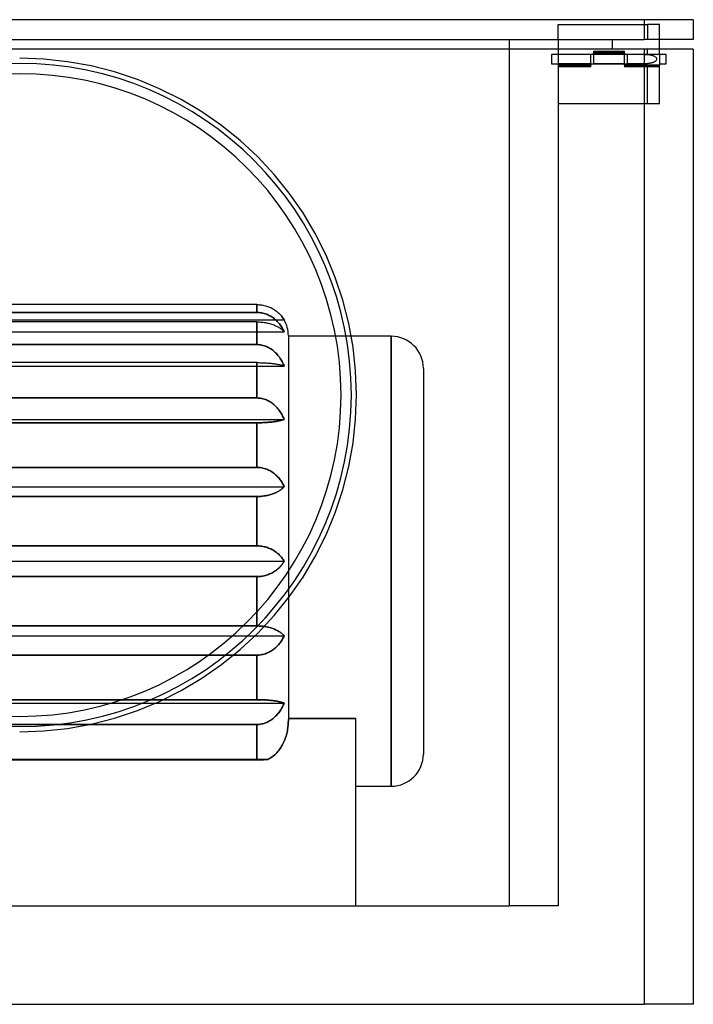
# Model space of a CAD drawing. Extents: x -262 to 262, y -192 to 192.
# Drawn here: x 1 to 262, y -192 to 192 of the extents above; entities that cross this region are included whole.
import ezdxf

# ---------------------------------------------------------------- set-up
doc = ezdxf.new("R2010")
doc.units = 0
doc.layers.add('HIDDEN', color=7, linetype='CONTINUOUS')
doc.layers.add('THICK', color=7, linetype='CONTINUOUS')

msp = doc.modelspace()

# ---------------------------------------------------------------- linework, layer by layer
at = {"layer": 'HIDDEN'}
for p, q in [((262.5, 191.5), (262.5, 191.5)), ((210, 189.59), (243.35, 189.59)), ((210, 183.84), (210, 189.59)), ((210, 189.59), (210, 189.59)), ((243.35, 191.5), (243.35, 189.59)), ((243.35, 189.59), (244.66, 189.59)), ((244.66, 189.59), (244.66, 183.84)), ((249.38, 189.59), (244.66, 189.59)), ((249.38, 183.84), (249.38, 189.59)), ((249.38, 189.59), (249.38, 189.59)), ((-190.85, 183.84), (190.85, 183.84)), ((190.85, 183.84), (210, 183.84)), ((190.85, 183.84), (190.85, -153.2)), ((190.85, 183.84), (190.85, -153.2)), ((209.94, 183.84), (209.94, 180.01)), ((210, 183.84), (210, 183.84)), ((210, 183.84), (210, 183.84)), ((210, 183.84), (210, -153.2)), ((231, 183.84), (231, 183.84)), ((262.5, 183.84), (262.5, 183.84)), ((210, 178.02), (207.38, 178.02)), ((207.38, 178.02), (207.38, 174.34)), ((210, 180.01), (210, 180.01)), ((210, 178.09), (210, 178.09)), ((210, 178.09), (210, 178.09)), ((210, 178.09), (223.65, 178.09)), ((222.6, 177.9), (210, 177.9)), ((222.6, 178.09), (222.6, 178.09)), ((222.6, 178.09), (222.6, 177.9)), ((223.65, 178.02), (222.6, 178.02)), ((222.6, 174.46), (222.6, 177.9)), ((223.65, 179.24), (235.72, 179.24)), ((223.65, 179.24), (223.65, 178.54)), ((235.72, 178.78), (223.65, 178.78)), ((223.65, 178.09), (223.65, 178.54)), ((223.65, 178.54), (235.72, 178.54)), ((235.72, 178.5), (223.65, 178.5)), ((223.65, 177.9), (223.65, 178.09)), ((223.65, 178.09), (223.65, 178.09)), ((223.65, 178.09), (223.65, 178.09)), ((223.65, 178.09), (223.65, 178.09)), ((235.72, 177.9), (223.65, 177.9)), ((223.65, 177.9), (223.65, 174.46)), ((231, 180.01), (231, 180.01)), ((235.72, 178.09), (243.35, 178.09)), ((235.72, 178.54), (235.72, 179.24)), ((235.72, 178.54), (235.72, 178.09)), ((235.72, 178.09), (235.72, 177.9)), ((235.72, 178.09), (235.72, 178.09)), ((235.72, 178.09), (235.72, 178.09)), ((235.72, 178.09), (235.72, 178.09)), ((236.77, 178.02), (235.72, 178.02)), ((235.72, 174.46), (235.72, 177.9)), ((236.77, 177.9), (236.77, 178.09)), ((236.77, 178.09), (236.77, 178.09)), ((236.77, 177.9), (236.77, 174.46)), ((243.35, 177.9), (236.77, 177.9)), ((243.35, 178.09), (244.66, 178.09)), ((243.35, 178.09), (243.35, 177.9)), ((243.57, 177.9), (243.35, 177.9)), ((243.79, 177.89), (243.57, 177.9)), ((244.02, 177.89), (243.79, 177.89)), ((244.25, 177.88), (244.02, 177.89)), ((244.48, 177.86), (244.25, 177.88)), ((244.71, 177.84), (244.48, 177.86)), ((244.66, 178.09), (244.66, 180.01)), ((244.66, 178.09), (249.38, 178.09)), ((244.94, 177.82), (244.71, 177.84)), ((245.17, 177.8), (244.94, 177.82)), ((245.4, 177.77), (245.17, 177.8)), ((245.63, 177.73), (245.4, 177.77)), ((245.85, 177.69), (245.63, 177.73)), ((246.07, 177.65), (245.85, 177.69)), ((246.29, 177.6), (246.07, 177.65)), ((246.51, 177.55), (246.29, 177.6)), ((246.72, 177.49), (246.51, 177.55)), ((246.93, 177.42), (246.72, 177.49)), ((247.13, 177.34), (246.93, 177.42)), ((247.32, 177.26), (247.13, 177.34)), ((247.51, 177.16), (247.32, 177.26)), ((247.69, 177.05), (247.51, 177.16)), ((247.86, 176.93), (247.69, 177.05)), ((248.02, 176.78), (247.86, 176.93)), ((248.16, 176.6), (248.02, 176.78)), ((248.26, 176.4), (248.16, 176.6)), ((248.29, 176.18), (248.26, 176.4)), ((249.38, 178.09), (249.38, 180.01)), ((249.38, 178.09), (249.38, 178.09)), ((249.38, 178.09), (249.38, 178.09)), ((249.38, 178.09), (249.38, 173.86)), ((252, 178.02), (249.38, 178.02)), ((252, 174.34), (252, 178.02)), ((262.5, 180.01), (262.5, 180.01)), ((207.38, 174.34), (210, 174.34)), ((210, 174.46), (222.6, 174.46)), ((210, 173.86), (222.6, 173.86)), ((222.6, 173.82), (210, 173.82)), ((210, 173.58), (222.6, 173.58)), ((222.6, 173.12), (210, 173.12)), ((222.6, 174.46), (222.6, 174.26)), ((222.6, 174.34), (223.65, 174.34)), ((222.6, 174.26), (222.6, 173.82)), ((222.6, 174.26), (222.6, 174.26)), ((222.6, 174.26), (222.6, 174.26)), ((235.72, 174.26), (222.6, 174.26)), ((222.6, 174.26), (222.6, 174.26)), ((222.6, 173.12), (222.6, 173.82)), ((223.65, 174.46), (235.72, 174.46)), ((223.65, 174.26), (223.65, 174.46)), ((223.65, 174.26), (223.65, 174.26)), ((235.72, 174.46), (235.72, 174.26)), ((235.72, 174.34), (236.77, 174.34)), ((235.72, 174.26), (235.72, 174.26)), ((235.72, 174.26), (235.72, 174.26)), ((235.72, 173.82), (235.72, 174.26)), ((235.72, 173.86), (244.66, 173.86)), ((235.72, 173.82), (235.72, 173.12)), ((243.35, 173.82), (235.72, 173.82)), ((249.38, 173.12), (235.72, 173.12)), ((236.77, 173.58), (249.38, 173.58)), ((236.77, 174.46), (236.77, 173.58)), ((236.77, 174.46), (243.35, 174.46)), ((243.35, 174.46), (243.57, 174.46)), ((243.35, 174.46), (243.35, 173.82)), ((243.56, 173.82), (243.35, 173.82)), ((243.78, 173.82), (243.56, 173.82)), ((243.57, 174.46), (243.79, 174.47)), ((244, 173.83), (243.78, 173.82)), ((243.79, 174.47), (244.02, 174.47)), ((244.22, 173.84), (244, 173.83)), ((244.02, 174.47), (244.25, 174.48)), ((244.44, 173.85), (244.22, 173.84)), ((244.25, 174.48), (244.48, 174.5)), ((244.66, 173.86), (244.44, 173.85)), ((244.48, 174.5), (244.71, 174.52)), ((249.38, 173.86), (244.66, 173.86)), ((244.66, 158.94), (244.66, 173.86)), ((244.71, 174.52), (244.94, 174.54)), ((244.94, 174.54), (245.17, 174.56)), ((245.17, 174.56), (245.4, 174.59)), ((245.4, 174.59), (245.63, 174.63)), ((245.63, 174.63), (245.85, 174.67)), ((245.85, 174.67), (246.07, 174.71)), ((246.07, 174.71), (246.29, 174.76)), ((246.29, 174.76), (246.51, 174.81)), ((246.51, 174.81), (246.72, 174.87)), ((246.72, 174.87), (246.93, 174.94)), ((246.93, 174.94), (247.13, 175.02)), ((247.13, 175.02), (247.32, 175.1)), ((247.32, 175.1), (247.51, 175.2)), ((247.51, 175.2), (247.69, 175.31)), ((247.69, 175.31), (247.86, 175.43)), ((247.86, 175.43), (248.02, 175.58)), ((248.02, 175.58), (248.16, 175.76)), ((248.16, 175.76), (248.26, 175.96)), ((248.26, 175.96), (248.29, 176.18)), ((249.38, 174.34), (252, 174.34)), ((249.38, 158.94), (249.38, 173.86)), ((210, 158.94), (210, 158.94)), ((210, 158.94), (243.35, 158.94)), ((243.35, 158.94), (244.66, 158.94)), ((243.35, 158.94), (243.35, -191.5)), ((244.66, 158.94), (249.38, 158.94)), ((249.38, 158.94), (249.38, 158.94)), ((92.75, 77.63), (92.75, 80.67)), ((92.75, 77.63), (-92.75, 77.63)), ((92.75, 77.63), (93.21, 77.62)), ((93.21, 77.62), (93.68, 77.59)), ((93.68, 77.59), (94.16, 77.53)), ((94.16, 77.53), (94.64, 77.45)), ((94.64, 77.45), (95.12, 77.35)), ((95.12, 77.35), (95.59, 77.23)), ((95.59, 77.23), (96.05, 77.09)), ((96.05, 77.09), (96.49, 76.93)), ((96.49, 76.93), (96.91, 76.76)), ((96.91, 76.76), (97.31, 76.58)), ((-103.37, 74.71), (103.37, 74.71)), ((92.75, 65.11), (92.75, 73.94)), ((97.31, 76.58), (97.72, 76.37)), ((97.72, 76.37), (98.13, 76.14)), ((98.13, 76.14), (98.53, 75.89)), ((98.53, 75.89), (98.92, 75.63)), ((98.92, 75.63), (99.3, 75.35)), ((99.3, 75.35), (99.67, 75.06)), ((99.67, 75.06), (100.02, 74.76)), ((100.02, 74.76), (100.35, 74.45)), ((100.35, 74.45), (100.66, 74.14)), ((100.66, 74.14), (100.95, 73.83)), ((100.95, 73.83), (101.23, 73.51)), ((101.23, 73.51), (101.51, 73.17)), ((101.51, 73.17), (101.78, 72.81)), ((101.78, 72.81), (102.05, 72.45)), ((-103.37, 70.11), (103.37, 70.11)), ((-103.37, 70.11), (103.37, 70.11)), ((102.05, 72.45), (102.3, 72.07)), ((102.3, 72.07), (102.54, 71.69)), ((102.54, 71.69), (102.77, 71.3)), ((102.77, 71.3), (102.98, 70.91)), ((102.98, 70.91), (103.18, 70.51)), ((103.18, 70.51), (103.37, 70.11)), ((92.75, 65.11), (-92.75, 65.11)), ((92.75, 65.11), (93.21, 65.1)), ((145, 68.35), (123.39, 68.35)), ((145, -19.15), (145, 68.35)), ((145, 68.35), (145, -19.15)), ((93.21, 65.1), (93.68, 65.07)), ((93.68, 65.07), (94.16, 65.01)), ((94.16, 65.01), (94.64, 64.92)), ((94.64, 64.92), (95.12, 64.81)), ((95.12, 64.81), (95.59, 64.67)), ((95.59, 64.67), (96.05, 64.52)), ((96.05, 64.52), (96.49, 64.34)), ((96.49, 64.34), (96.91, 64.15)), ((96.91, 64.15), (97.31, 63.94)), ((97.31, 63.94), (97.72, 63.71)), ((97.72, 63.71), (98.13, 63.46)), ((98.13, 63.46), (98.53, 63.19)), ((98.53, 63.19), (98.92, 62.9)), ((98.92, 62.9), (99.3, 62.59)), ((99.3, 62.59), (99.67, 62.26)), ((99.67, 62.26), (100.02, 61.93)), ((100.02, 61.93), (100.35, 61.59)), ((100.35, 61.59), (100.66, 61.25)), ((92.75, 44.35), (92.75, 58.1)), ((100.66, 61.25), (100.95, 60.9)), ((100.95, 60.9), (101.23, 60.54)), ((101.23, 60.54), (101.51, 60.17)), ((101.51, 60.17), (101.78, 59.77)), ((101.78, 59.77), (102.05, 59.37)), ((102.05, 59.37), (102.3, 58.95)), ((102.3, 58.95), (102.54, 58.53)), ((102.54, 58.53), (102.77, 58.1)), ((102.77, 58.1), (102.98, 57.66)), ((102.98, 57.66), (103.18, 57.22)), ((-103.37, 56.78), (103.37, 56.78)), ((-103.37, 56.78), (103.37, 56.78)), ((103.18, 57.22), (103.37, 56.78)), ((157.5, 55.85), (157.5, -19.15)), ((92.75, 44.35), (-92.75, 44.35)), ((92.75, 44.35), (93.21, 44.34)), ((93.21, 44.34), (93.68, 44.3)), ((93.68, 44.3), (94.16, 44.24)), ((94.16, 44.24), (94.64, 44.15)), ((94.64, 44.15), (95.12, 44.04)), ((95.12, 44.04), (95.59, 43.91)), ((95.59, 43.91), (96.05, 43.75)), ((96.05, 43.75), (96.49, 43.58)), ((96.49, 43.58), (96.91, 43.39)), ((96.91, 43.39), (97.31, 43.18)), ((97.31, 43.18), (97.72, 42.95)), ((97.72, 42.95), (98.13, 42.7)), ((98.13, 42.7), (98.53, 42.42)), ((98.53, 42.42), (98.92, 42.13)), ((98.92, 42.13), (99.3, 41.82)), ((99.3, 41.82), (99.67, 41.5)), ((99.67, 41.5), (100.02, 41.17)), ((100.02, 41.17), (100.35, 40.83)), ((100.35, 40.83), (100.66, 40.48)), ((100.66, 40.48), (100.95, 40.14)), ((100.95, 40.14), (101.23, 39.78)), ((101.23, 39.78), (101.51, 39.4)), ((101.51, 39.4), (101.78, 39.01)), ((101.78, 39.01), (102.05, 38.6)), ((102.05, 38.6), (102.3, 38.19)), ((-103.37, 36.02), (103.37, 36.02)), ((-92.75, 34.7), (92.75, 34.7)), ((92.75, 17.37), (92.75, 34.7)), ((93.21, 34.7), (92.75, 34.7)), ((93.68, 34.71), (93.21, 34.7)), ((94.16, 34.72), (93.68, 34.71)), ((94.64, 34.73), (94.16, 34.72)), ((95.12, 34.75), (94.64, 34.73)), ((95.59, 34.77), (95.12, 34.75)), ((96.05, 34.79), (95.59, 34.77)), ((96.49, 34.82), (96.05, 34.79)), ((96.91, 34.85), (96.49, 34.82)), ((97.31, 34.88), (96.91, 34.85)), ((97.72, 34.92), (97.31, 34.88)), ((98.13, 34.96), (97.72, 34.92)), ((98.53, 35), (98.13, 34.96)), ((98.92, 35.05), (98.53, 35)), ((99.3, 35.1), (98.92, 35.05)), ((99.67, 35.15), (99.3, 35.1)), ((100.02, 35.2), (99.67, 35.15)), ((100.35, 35.26), (100.02, 35.2)), ((100.66, 35.31), (100.35, 35.26)), ((100.95, 35.37), (100.66, 35.31)), ((101.23, 35.42), (100.95, 35.37)), ((101.51, 35.48), (101.23, 35.42)), ((101.78, 35.54), (101.51, 35.48)), ((102.05, 35.61), (101.78, 35.54)), ((102.3, 35.67), (102.05, 35.61)), ((102.3, 38.19), (102.54, 37.76)), ((102.54, 35.74), (102.3, 35.67)), ((102.54, 37.76), (102.77, 37.33)), ((102.77, 35.81), (102.54, 35.74)), ((102.77, 37.33), (102.98, 36.9)), ((102.98, 35.88), (102.77, 35.81)), ((102.98, 36.9), (103.18, 36.46)), ((103.18, 35.95), (102.98, 35.88)), ((103.18, 36.46), (103.37, 36.02)), ((103.37, 36.02), (103.18, 35.95)), ((92.75, 17.37), (-92.75, 17.37)), ((92.75, 17.37), (93.21, 17.36)), ((93.21, 17.36), (93.68, 17.33)), ((93.68, 17.33), (94.16, 17.27)), ((94.16, 17.27), (94.64, 17.19)), ((94.64, 17.19), (95.12, 17.09)), ((95.12, 17.09), (95.59, 16.97)), ((95.59, 16.97), (96.05, 16.83)), ((96.05, 16.83), (96.49, 16.67)), ((96.49, 16.67), (96.91, 16.5)), ((96.91, 16.5), (97.31, 16.31)), ((97.31, 16.31), (97.72, 16.11)), ((97.72, 16.11), (98.13, 15.88)), ((98.13, 15.88), (98.53, 15.63)), ((98.53, 15.63), (98.92, 15.37)), ((98.92, 15.37), (99.3, 15.09)), ((99.3, 15.09), (99.67, 14.8)), ((99.67, 14.8), (100.02, 14.5)), ((100.02, 14.5), (100.35, 14.19)), ((100.35, 14.19), (100.66, 13.88)), ((100.66, 13.88), (100.95, 13.57)), ((100.95, 13.57), (101.23, 13.25)), ((101.23, 13.25), (101.51, 12.91)), ((101.51, 12.91), (101.78, 12.55)), ((101.78, 12.55), (102.05, 12.19)), ((102.05, 12.19), (102.3, 11.81)), ((102.3, 11.81), (102.54, 11.43)), ((-103.37, 9.85), (103.37, 9.85)), ((100.66, 7.8), (100.35, 7.64)), ((100.95, 7.96), (100.66, 7.8)), ((101.23, 8.13), (100.95, 7.96)), ((101.51, 8.3), (101.23, 8.13)), ((101.78, 8.48), (101.51, 8.3)), ((102.05, 8.67), (101.78, 8.48)), ((102.3, 8.86), (102.05, 8.67)), ((102.54, 9.05), (102.3, 8.86)), ((102.54, 11.43), (102.77, 11.04)), ((102.77, 9.25), (102.54, 9.05)), ((102.77, 11.04), (102.98, 10.64)), ((102.98, 9.45), (102.77, 9.25)), ((102.98, 10.64), (103.18, 10.25)), ((103.18, 9.65), (102.98, 9.45)), ((103.18, 10.25), (103.37, 9.85)), ((103.37, 9.85), (103.18, 9.65)), ((-92.75, 6.02), (92.75, 6.02)), ((93.21, 6.03), (92.75, 6.02)), ((92.75, -13.19), (92.75, 6.02)), ((93.68, 6.05), (93.21, 6.03)), ((94.16, 6.07), (93.68, 6.05)), ((94.64, 6.11), (94.16, 6.07)), ((95.12, 6.17), (94.64, 6.11)), ((95.59, 6.23), (95.12, 6.17)), ((96.05, 6.3), (95.59, 6.23)), ((96.49, 6.38), (96.05, 6.3)), ((96.91, 6.47), (96.49, 6.38)), ((97.31, 6.56), (96.91, 6.47)), ((97.72, 6.67), (97.31, 6.56)), ((98.13, 6.78), (97.72, 6.67)), ((98.53, 6.91), (98.13, 6.78)), ((98.92, 7.04), (98.53, 6.91)), ((99.3, 7.19), (98.92, 7.04)), ((99.67, 7.33), (99.3, 7.19)), ((100.02, 7.49), (99.67, 7.33)), ((100.35, 7.64), (100.02, 7.49)), ((92.75, -13.19), (-92.75, -13.19)), ((92.75, -13.19), (93.21, -13.19)), ((93.21, -13.19), (93.68, -13.22)), ((93.68, -13.22), (94.16, -13.26)), ((94.16, -13.26), (94.64, -13.33)), ((94.64, -13.33), (95.12, -13.4)), ((95.12, -13.4), (95.59, -13.5)), ((95.59, -13.5), (96.05, -13.61)), ((96.05, -13.61), (96.49, -13.74)), ((96.49, -13.74), (96.91, -13.87)), ((96.91, -13.87), (97.31, -14.02)), ((97.31, -14.02), (97.72, -14.19)), ((97.72, -14.19), (98.13, -14.37)), ((98.13, -14.37), (98.53, -14.56)), ((98.53, -14.56), (98.92, -14.77)), ((98.92, -14.77), (99.3, -14.99)), ((99.3, -14.99), (99.67, -15.23)), ((99.67, -15.23), (100.02, -15.46)), ((100.02, -15.46), (100.35, -15.71)), ((100.35, -15.71), (100.66, -15.95)), ((100.66, -15.95), (100.95, -16.2)), ((100.95, -16.2), (101.23, -16.46)), ((101.23, -16.46), (101.51, -16.73)), ((101.51, -16.73), (101.78, -17.01)), ((101.78, -17.01), (102.05, -17.3)), ((102.05, -17.3), (102.3, -17.6)), ((102.3, -17.6), (102.54, -17.9)), ((102.54, -17.9), (102.77, -18.21)), ((102.77, -18.21), (102.98, -18.52)), ((102.98, -18.52), (103.18, -18.84)), ((103.18, -18.84), (103.37, -19.15)), ((103.37, -19.15), (103.18, -19.46)), ((145, -19.15), (145, -106.65)), ((157.5, -19.15), (157.5, -94.15)), ((-103.37, -19.15), (103.37, -19.15)), ((100.02, -22.84), (99.67, -23.07)), ((100.35, -22.59), (100.02, -22.84)), ((100.66, -22.35), (100.35, -22.59)), ((100.95, -22.1), (100.66, -22.35)), ((101.23, -21.84), (100.95, -22.1)), ((101.51, -21.57), (101.23, -21.84)), ((101.78, -21.29), (101.51, -21.57)), ((102.05, -21), (101.78, -21.29)), ((102.3, -20.7), (102.05, -21)), ((102.54, -20.4), (102.3, -20.7)), ((102.77, -20.09), (102.54, -20.4)), ((102.98, -19.78), (102.77, -20.09)), ((103.18, -19.46), (102.98, -19.78)), ((145, -106.65), (145, -19.15)), ((-92.75, -25.11), (92.75, -25.11)), ((93.21, -25.11), (92.75, -25.11)), ((92.75, -44.32), (92.75, -25.11)), ((93.68, -25.08), (93.21, -25.11)), ((94.16, -25.04), (93.68, -25.08)), ((94.64, -24.97), (94.16, -25.04)), ((95.12, -24.9), (94.64, -24.97)), ((95.59, -24.8), (95.12, -24.9)), ((96.05, -24.69), (95.59, -24.8)), ((96.49, -24.56), (96.05, -24.69)), ((96.91, -24.43), (96.49, -24.56)), ((97.31, -24.28), (96.91, -24.43)), ((97.72, -24.11), (97.31, -24.28)), ((98.13, -23.93), (97.72, -24.11)), ((98.53, -23.74), (98.13, -23.93)), ((98.92, -23.53), (98.53, -23.74)), ((99.3, -23.31), (98.92, -23.53)), ((99.67, -23.07), (99.3, -23.31)), ((105, -23.09), (105, -80.74)), ((92.75, -38.85), (92.75, -44.32)), ((92.75, -44.32), (-92.75, -44.32)), ((87.43, -44.32), (92.75, -44.32)), ((93.21, -44.33), (92.75, -44.32)), ((92.75, -44.32), (93.21, -44.33)), ((93.68, -44.35), (93.21, -44.33)), ((93.21, -44.33), (93.68, -44.35)), ((94.16, -44.37), (93.68, -44.35)), ((93.68, -44.35), (94.16, -44.37)), ((94.64, -44.41), (94.16, -44.37)), ((94.16, -44.37), (94.64, -44.41)), ((95.12, -44.47), (94.64, -44.41)), ((94.64, -44.41), (95.12, -44.47)), ((95.59, -44.53), (95.12, -44.47)), ((95.12, -44.47), (95.59, -44.53)), ((96.05, -44.6), (95.59, -44.53)), ((95.59, -44.53), (96.05, -44.6)), ((96.49, -44.68), (96.05, -44.6)), ((96.05, -44.6), (96.49, -44.68)), ((96.91, -44.77), (96.49, -44.68)), ((96.49, -44.68), (96.91, -44.77)), ((97.31, -44.86), (96.91, -44.77)), ((96.91, -44.77), (97.31, -44.86)), ((97.72, -44.97), (97.31, -44.86)), ((97.31, -44.86), (97.72, -44.97)), ((98.13, -45.08), (97.72, -44.97)), ((97.72, -44.97), (98.13, -45.08)), ((98.53, -45.21), (98.13, -45.08)), ((98.13, -45.08), (98.53, -45.21)), ((98.92, -45.34), (98.53, -45.21)), ((98.53, -45.21), (98.92, -45.34)), ((99.3, -45.49), (98.92, -45.34)), ((98.92, -45.34), (99.3, -45.49)), ((99.67, -45.63), (99.3, -45.49)), ((99.3, -45.49), (99.67, -45.63)), ((100.02, -45.79), (99.67, -45.63)), ((99.67, -45.63), (100.02, -45.79)), ((100.35, -45.94), (100.02, -45.79)), ((100.02, -45.79), (100.35, -45.94)), ((100.66, -46.1), (100.35, -45.94)), ((100.35, -45.94), (100.66, -46.1)), ((-103.37, -48.15), (103.37, -48.15)), ((83.29, -48.15), (103.37, -48.15)), ((100.95, -46.26), (100.66, -46.1)), ((100.66, -46.1), (100.95, -46.26)), ((101.23, -46.43), (100.95, -46.26)), ((100.95, -46.26), (101.23, -46.43)), ((101.51, -46.6), (101.23, -46.43)), ((101.23, -46.43), (101.51, -46.6)), ((101.78, -46.78), (101.51, -46.6)), ((101.51, -46.6), (101.78, -46.78)), ((102.05, -46.97), (101.78, -46.78)), ((101.78, -46.78), (102.05, -46.97)), ((102.3, -47.16), (102.05, -46.97)), ((102.05, -46.97), (102.3, -47.16)), ((102.54, -47.35), (102.3, -47.16)), ((102.3, -47.16), (102.54, -47.35)), ((102.3, -50.11), (102.54, -49.73)), ((102.54, -49.73), (102.3, -50.11)), ((102.77, -47.55), (102.54, -47.35)), ((102.54, -47.35), (102.77, -47.55)), ((102.54, -49.73), (102.77, -49.34)), ((102.77, -49.34), (102.54, -49.73)), ((102.98, -47.75), (102.77, -47.55)), ((102.77, -47.55), (102.98, -47.75)), ((102.77, -49.34), (102.98, -48.94)), ((102.98, -48.94), (102.77, -49.34)), ((103.18, -47.95), (102.98, -47.75)), ((102.98, -47.75), (103.18, -47.95)), ((102.98, -48.94), (103.18, -48.55)), ((103.18, -48.55), (102.98, -48.94)), ((103.37, -48.15), (103.18, -47.95)), ((103.18, -47.95), (103.37, -48.15)), ((103.18, -48.55), (103.37, -48.15)), ((103.37, -48.15), (103.18, -48.55)), ((98.92, -53.67), (99.3, -53.39)), ((99.3, -53.39), (98.92, -53.67)), ((99.3, -53.39), (99.67, -53.1)), ((99.67, -53.1), (99.3, -53.39)), ((99.67, -53.1), (100.02, -52.8)), ((100.02, -52.8), (99.67, -53.1)), ((100.02, -52.8), (100.35, -52.49)), ((100.35, -52.49), (100.02, -52.8)), ((100.35, -52.49), (100.66, -52.18)), ((100.66, -52.18), (100.35, -52.49)), ((100.66, -52.18), (100.95, -51.87)), ((100.95, -51.87), (100.66, -52.18)), ((100.95, -51.87), (101.23, -51.55)), ((101.23, -51.55), (100.95, -51.87)), ((101.23, -51.55), (101.51, -51.21)), ((101.51, -51.21), (101.23, -51.55)), ((101.51, -51.21), (101.78, -50.85)), ((101.78, -50.85), (101.51, -51.21)), ((101.78, -50.85), (102.05, -50.49)), ((102.05, -50.49), (101.78, -50.85)), ((102.05, -50.49), (102.3, -50.11)), ((102.3, -50.11), (102.05, -50.49)), ((-92.75, -55.67), (92.75, -55.67)), ((92.75, -55.67), (73.92, -55.67)), ((92.75, -55.67), (93.21, -55.66)), ((93.21, -55.66), (92.75, -55.67)), ((92.75, -55.67), (92.75, -73)), ((92.75, -73), (92.75, -55.67)), ((93.21, -55.66), (93.68, -55.63)), ((93.68, -55.63), (93.21, -55.66)), ((93.68, -55.63), (94.16, -55.57)), ((94.16, -55.57), (93.68, -55.63)), ((94.16, -55.57), (94.64, -55.49)), ((94.64, -55.49), (94.16, -55.57)), ((94.64, -55.49), (95.12, -55.39)), ((95.12, -55.39), (94.64, -55.49)), ((95.12, -55.39), (95.59, -55.27)), ((95.59, -55.27), (95.12, -55.39)), ((95.59, -55.27), (96.05, -55.13)), ((96.05, -55.13), (95.59, -55.27)), ((96.05, -55.13), (96.49, -54.97)), ((96.49, -54.97), (96.05, -55.13)), ((96.49, -54.97), (96.91, -54.8)), ((96.91, -54.8), (96.49, -54.97)), ((96.91, -54.8), (97.31, -54.61)), ((97.31, -54.61), (96.91, -54.8)), ((97.31, -54.61), (97.72, -54.41)), ((97.72, -54.41), (97.31, -54.61)), ((97.72, -54.41), (98.13, -54.18)), ((98.13, -54.18), (97.72, -54.41)), ((98.13, -54.18), (98.53, -53.93)), ((98.53, -53.93), (98.13, -54.18)), ((98.53, -53.93), (98.92, -53.67)), ((98.92, -53.67), (98.53, -53.93)), ((-103.37, -74.32), (103.37, -74.32)), ((92.75, -73), (-92.75, -73)), ((36.12, -74.32), (103.37, -74.32)), ((40.29, -73), (92.75, -73)), ((93.21, -73), (92.75, -73)), ((92.75, -73), (93.21, -73)), ((93.68, -73.01), (93.21, -73)), ((93.21, -73), (93.68, -73.01)), ((94.16, -73.02), (93.68, -73.01)), ((93.68, -73.01), (94.16, -73.02)), ((94.64, -73.03), (94.16, -73.02)), ((94.16, -73.02), (94.64, -73.03)), ((95.12, -73.05), (94.64, -73.03)), ((94.64, -73.03), (95.12, -73.05)), ((95.59, -73.07), (95.12, -73.05)), ((95.12, -73.05), (95.59, -73.07)), ((96.05, -73.09), (95.59, -73.07)), ((95.59, -73.07), (96.05, -73.09)), ((96.49, -73.12), (96.05, -73.09)), ((96.05, -73.09), (96.49, -73.12)), ((96.91, -73.15), (96.49, -73.12)), ((96.49, -73.12), (96.91, -73.15)), ((97.31, -73.18), (96.91, -73.15)), ((96.91, -73.15), (97.31, -73.18)), ((97.72, -73.22), (97.31, -73.18)), ((97.31, -73.18), (97.72, -73.22)), ((98.13, -73.26), (97.72, -73.22)), ((97.72, -73.22), (98.13, -73.26)), ((98.53, -73.3), (98.13, -73.26)), ((98.13, -73.26), (98.53, -73.3)), ((98.92, -73.35), (98.53, -73.3)), ((98.53, -73.3), (98.92, -73.35)), ((99.3, -73.4), (98.92, -73.35)), ((98.92, -73.35), (99.3, -73.4)), ((99.67, -73.45), (99.3, -73.4)), ((99.3, -73.4), (99.67, -73.45)), ((100.02, -73.5), (99.67, -73.45)), ((99.67, -73.45), (100.02, -73.5)), ((100.35, -73.56), (100.02, -73.5)), ((100.02, -73.5), (100.35, -73.56)), ((100.66, -73.61), (100.35, -73.56)), ((100.35, -73.56), (100.66, -73.61)), ((100.95, -73.67), (100.66, -73.61)), ((100.66, -73.61), (100.95, -73.67)), ((101.23, -73.72), (100.95, -73.67)), ((100.95, -73.67), (101.23, -73.72)), ((101.51, -73.78), (101.23, -73.72)), ((101.23, -73.72), (101.51, -73.78)), ((101.78, -73.84), (101.51, -73.78)), ((101.51, -73.78), (101.78, -73.84)), ((102.05, -73.91), (101.78, -73.84)), ((101.78, -73.84), (102.05, -73.91)), ((102.3, -73.97), (102.05, -73.91)), ((102.05, -73.91), (102.3, -73.97)), ((102.05, -76.9), (102.3, -76.49)), ((102.3, -76.49), (102.05, -76.9)), ((102.54, -74.04), (102.3, -73.97)), ((102.3, -73.97), (102.54, -74.04)), ((102.3, -76.49), (102.54, -76.06)), ((102.54, -76.06), (102.3, -76.49)), ((102.77, -74.11), (102.54, -74.04)), ((102.54, -74.04), (102.77, -74.11)), ((102.54, -76.06), (102.77, -75.63)), ((102.77, -75.63), (102.54, -76.06)), ((102.98, -74.18), (102.77, -74.11)), ((102.77, -74.11), (102.98, -74.18)), ((102.77, -75.63), (102.98, -75.2)), ((102.98, -75.2), (102.77, -75.63)), ((103.18, -74.25), (102.98, -74.18)), ((102.98, -74.18), (103.18, -74.25)), ((102.98, -75.2), (103.18, -74.76)), ((103.18, -74.76), (102.98, -75.2)), ((103.37, -74.32), (103.18, -74.25)), ((103.18, -74.25), (103.37, -74.32)), ((103.18, -74.76), (103.37, -74.32)), ((103.37, -74.32), (103.18, -74.76)), ((98.92, -80.43), (99.3, -80.12)), ((99.3, -80.12), (98.92, -80.43)), ((99.3, -80.12), (99.67, -79.8)), ((99.67, -79.8), (99.3, -80.12)), ((99.67, -79.8), (100.02, -79.47)), ((100.02, -79.47), (99.67, -79.8)), ((100.02, -79.47), (100.35, -79.13)), ((100.35, -79.13), (100.02, -79.47)), ((100.35, -79.13), (100.66, -78.78)), ((100.66, -78.78), (100.35, -79.13)), ((100.66, -78.78), (100.95, -78.44)), ((100.95, -78.44), (100.66, -78.78)), ((100.95, -78.44), (101.23, -78.08)), ((101.23, -78.08), (100.95, -78.44)), ((101.23, -78.08), (101.51, -77.7)), ((101.51, -77.7), (101.23, -78.08)), ((101.51, -77.7), (101.78, -77.31)), ((101.78, -77.31), (101.51, -77.7)), ((101.78, -77.31), (102.05, -76.9)), ((102.05, -76.9), (101.78, -77.31)), ((131.25, -80.39), (105, -80.39)), ((105, -80.39), (131.25, -80.39)), ((131.25, -153.2), (131.25, -80.39)), ((92.75, -82.65), (-92.75, -82.65)), ((-92.75, -82.65), (92.75, -82.65)), ((92.75, -82.65), (93.21, -82.64)), ((93.21, -82.64), (92.75, -82.65)), ((92.75, -82.65), (92.75, -96.4)), ((92.75, -96.4), (92.75, -82.65)), ((93.21, -82.64), (93.68, -82.6)), ((93.68, -82.6), (93.21, -82.64)), ((93.68, -82.6), (94.16, -82.54)), ((94.16, -82.54), (93.68, -82.6)), ((94.16, -82.54), (94.64, -82.45)), ((94.64, -82.45), (94.16, -82.54)), ((94.64, -82.45), (95.12, -82.34)), ((95.12, -82.34), (94.64, -82.45)), ((95.12, -82.34), (95.59, -82.21)), ((95.59, -82.21), (95.12, -82.34)), ((95.59, -82.21), (96.05, -82.05)), ((96.05, -82.05), (95.59, -82.21)), ((96.05, -82.05), (96.49, -81.88)), ((96.49, -81.88), (96.05, -82.05)), ((96.49, -81.88), (96.91, -81.69)), ((96.91, -81.69), (96.49, -81.88)), ((96.91, -81.69), (97.31, -81.48)), ((97.31, -81.48), (96.91, -81.69)), ((97.31, -81.48), (97.72, -81.25)), ((97.72, -81.25), (97.31, -81.48)), ((97.72, -81.25), (98.13, -81)), ((98.13, -81), (97.72, -81.25)), ((98.13, -81), (98.53, -80.72)), ((98.53, -80.72), (98.13, -81)), ((98.53, -80.72), (98.92, -80.43)), ((98.92, -80.43), (98.53, -80.72)), ((104.7, -84.52), (104.78, -83.97)), ((104.78, -83.97), (104.7, -84.52)), ((104.78, -83.97), (104.85, -83.42)), ((104.85, -83.42), (104.78, -83.97)), ((104.85, -83.42), (104.91, -82.87)), ((104.91, -82.87), (104.85, -83.42)), ((104.91, -82.87), (104.95, -82.33)), ((104.95, -82.33), (104.91, -82.87)), ((104.95, -82.33), (104.98, -81.79)), ((104.98, -81.79), (104.95, -82.33)), ((104.98, -81.79), (104.99, -81.26)), ((104.99, -81.26), (104.98, -81.79)), ((104.99, -81.26), (105, -80.74)), ((105, -80.74), (104.99, -81.26)), ((103.76, -88.17), (103.93, -87.69)), ((103.93, -87.69), (103.76, -88.17)), ((103.93, -87.69), (104.09, -87.19)), ((104.09, -87.19), (103.93, -87.69)), ((104.09, -87.19), (104.24, -86.67)), ((104.24, -86.67), (104.09, -87.19)), ((104.24, -86.67), (104.37, -86.15)), ((104.37, -86.15), (104.24, -86.67)), ((104.37, -86.15), (104.49, -85.61)), ((104.49, -85.61), (104.37, -86.15)), ((104.49, -85.61), (104.6, -85.07)), ((104.6, -85.07), (104.49, -85.61)), ((104.6, -85.07), (104.7, -84.52)), ((104.7, -84.52), (104.6, -85.07)), ((101.78, -92.05), (102.09, -91.59)), ((102.09, -91.59), (101.78, -92.05)), ((102.09, -91.59), (102.38, -91.12)), ((102.38, -91.12), (102.09, -91.59)), ((102.38, -91.12), (102.65, -90.64)), ((102.65, -90.64), (102.38, -91.12)), ((102.65, -90.64), (102.91, -90.15)), ((102.91, -90.15), (102.65, -90.64)), ((102.91, -90.15), (103.15, -89.65)), ((103.15, -89.65), (102.91, -90.15)), ((103.15, -89.65), (103.38, -89.16)), ((103.38, -89.16), (103.15, -89.65)), ((103.38, -89.16), (103.58, -88.66)), ((103.58, -88.66), (103.38, -89.16)), ((103.58, -88.66), (103.76, -88.17)), ((103.76, -88.17), (103.58, -88.66)), ((97.44, -96.01), (97.91, -95.75)), ((97.91, -95.75), (97.44, -96.01)), ((97.91, -95.75), (98.37, -95.46)), ((98.37, -95.46), (97.91, -95.75)), ((98.37, -95.46), (98.82, -95.14)), ((98.82, -95.14), (98.37, -95.46)), ((98.82, -95.14), (99.26, -94.8)), ((99.26, -94.8), (98.82, -95.14)), ((99.26, -94.8), (99.68, -94.44)), ((99.68, -94.44), (99.26, -94.8)), ((99.68, -94.44), (100.08, -94.07)), ((100.08, -94.07), (99.68, -94.44)), ((100.08, -94.07), (100.46, -93.68)), ((100.46, -93.68), (100.08, -94.07)), ((100.46, -93.68), (100.81, -93.3)), ((100.81, -93.3), (100.46, -93.68)), ((100.81, -93.3), (101.14, -92.9)), ((101.14, -92.9), (100.81, -93.3)), ((101.14, -92.9), (101.47, -92.49)), ((101.47, -92.49), (101.14, -92.9)), ((101.47, -92.49), (101.78, -92.05)), ((101.78, -92.05), (101.47, -92.49)), ((-96.98, -96.24), (96.98, -96.24)), ((96.98, -96.24), (-96.98, -96.24)), ((92.75, -96.4), (-92.75, -96.4)), ((-92.75, -96.4), (92.75, -96.4)), ((93.17, -96.4), (92.75, -96.4)), ((92.75, -96.4), (93.17, -96.4)), ((93.6, -96.4), (93.17, -96.4)), ((93.17, -96.4), (93.6, -96.4)), ((94.04, -96.39), (93.6, -96.4)), ((93.6, -96.4), (94.04, -96.39)), ((94.49, -96.38), (94.04, -96.39)), ((94.04, -96.39), (94.49, -96.38)), ((94.93, -96.36), (94.49, -96.38)), ((94.49, -96.38), (94.93, -96.36)), ((95.36, -96.34), (94.93, -96.36)), ((94.93, -96.36), (95.36, -96.34)), ((95.79, -96.32), (95.36, -96.34)), ((95.36, -96.34), (95.79, -96.32)), ((96.2, -96.3), (95.79, -96.32)), ((95.79, -96.32), (96.2, -96.3)), ((96.6, -96.27), (96.2, -96.3)), ((96.2, -96.3), (96.6, -96.27)), ((96.98, -96.24), (96.6, -96.27)), ((96.6, -96.27), (96.98, -96.24)), ((96.98, -96.24), (97.44, -96.01)), ((97.44, -96.01), (96.98, -96.24)), ((131.25, -106.65), (145, -106.65)), ((-190.85, -153.2), (190.85, -153.2)), ((131.25, -153.2), (131.25, -153.2)), ((210, -153.2), (190.85, -153.2)), ((210, -153.2), (210, -153.2)), ((262.5, -191.5), (262.5, -191.5))]:
    msp.add_line(p, q, dxfattribs=at)
for centre, start, end in [((145, 55.85), 0, 90), ((145, -94.15), 270, 0)]:
    msp.add_arc(centre, 12.5, start, end, dxfattribs=at)
at = {"layer": 'THICK'}
for p, q in [((243.35, 191.5), (-243.35, 191.5)), ((262.5, 191.5), (243.35, 191.5)), ((243.35, 191.5), (243.35, 183.84)), ((262.5, 191.5), (262.5, 183.84)), ((262.5, 183.84), (243.35, 183.84)), ((249.38, 180.01), (249.38, 183.84)), ((-243.35, 183.84), (243.35, 183.84)), ((209.94, 183.84), (209.94, 180.01)), ((231, 183.84), (231, 180.01)), ((243.35, 180.01), (-243.35, 180.01)), ((9.85, 176.17), (0.5, 176.5)), ((262.5, 180.01), (243.35, 180.01)), ((243.35, 180.01), (243.35, -191.5)), ((262.5, 180.01), (262.5, -191.5)), ((19.14, 175.17), (9.85, 176.17)), ((28.35, 173.51), (19.14, 175.17)), ((37.41, 171.19), (28.35, 173.51)), ((46.28, 168.24), (37.41, 171.19)), ((54.92, 164.66), (46.28, 168.24)), ((63.28, 160.48), (54.92, 164.66)), ((71.32, 155.7), (63.28, 160.48)), ((79.01, 150.37), (71.32, 155.7)), ((86.29, 144.5), (79.01, 150.37)), ((93.13, 138.13), (86.29, 144.5)), ((99.5, 131.29), (93.13, 138.13)), ((105.37, 124.01), (99.5, 131.29)), ((110.7, 116.32), (105.37, 124.01)), ((115.48, 108.28), (110.7, 116.32)), ((119.66, 99.92), (115.48, 108.28)), ((123.24, 91.28), (119.66, 99.92)), ((126.19, 82.41), (123.24, 91.28)), ((92.75, 80.67), (-92.75, 80.67)), ((92.75, 80.67), (93.21, 80.66)), ((92.75, 80.67), (92.75, 77.63)), ((93.21, 80.66), (93.68, 80.64)), ((93.68, 80.64), (94.16, 80.59)), ((94.16, 80.59), (94.64, 80.53)), ((94.64, 80.53), (95.12, 80.45)), ((95.12, 80.45), (95.59, 80.36)), ((128.51, 73.35), (126.19, 82.41)), ((-92.75, 77.63), (92.75, 77.63)), ((93.21, 77.62), (92.75, 77.63)), ((93.68, 77.59), (93.21, 77.62)), ((94.16, 77.53), (93.68, 77.59)), ((94.64, 77.45), (94.16, 77.53)), ((95.12, 77.35), (94.64, 77.45)), ((95.59, 77.23), (95.12, 77.35)), ((95.59, 80.36), (96.05, 80.24)), ((96.05, 77.09), (95.59, 77.23)), ((96.05, 80.24), (96.49, 80.12)), ((96.49, 76.93), (96.05, 77.09)), ((96.49, 80.12), (96.91, 79.98)), ((96.91, 76.76), (96.49, 76.93)), ((96.91, 79.98), (97.31, 79.84)), ((97.31, 76.58), (96.91, 76.76)), ((97.31, 79.84), (97.72, 79.67)), ((97.72, 79.67), (98.13, 79.49)), ((98.13, 79.49), (98.53, 79.29)), ((98.53, 79.29), (98.92, 79.08)), ((98.92, 79.08), (99.3, 78.86)), ((99.3, 78.86), (99.67, 78.63)), ((99.67, 78.63), (100.02, 78.39)), ((100.02, 78.39), (100.35, 78.15)), ((100.35, 78.15), (100.66, 77.9)), ((100.66, 77.9), (100.95, 77.66)), ((100.95, 77.66), (101.23, 77.4)), ((101.23, 77.4), (101.51, 77.13)), ((101.51, 77.13), (101.78, 76.85)), ((101.98, 76.63), (101.65, 76.99)), ((101.78, 76.85), (102.05, 76.56)), ((102.3, 76.26), (101.98, 76.63)), ((92.75, 73.94), (-92.75, 73.94)), ((92.75, 73.94), (93.21, 73.94)), ((92.75, 73.94), (92.75, 65.11)), ((93.21, 73.94), (93.68, 73.92)), ((93.68, 73.92), (94.16, 73.89)), ((94.16, 73.89), (94.64, 73.85)), ((94.64, 73.85), (95.12, 73.8)), ((95.12, 73.8), (95.59, 73.74)), ((95.59, 73.74), (96.05, 73.67)), ((96.05, 73.67), (96.49, 73.59)), ((96.49, 73.59), (96.91, 73.5)), ((96.91, 73.5), (97.31, 73.41)), ((97.72, 76.37), (97.31, 76.58)), ((97.31, 73.41), (97.72, 73.3)), ((98.13, 76.14), (97.72, 76.37)), ((97.72, 73.3), (98.13, 73.18)), ((98.53, 75.89), (98.13, 76.14)), ((98.13, 73.18), (98.53, 73.06)), ((98.92, 75.63), (98.53, 75.89)), ((98.53, 73.06), (98.92, 72.92)), ((99.3, 75.35), (98.92, 75.63)), ((98.92, 72.92), (99.3, 72.78)), ((99.67, 75.06), (99.3, 75.35)), ((99.3, 72.78), (99.67, 72.63)), ((100.02, 74.76), (99.67, 75.06)), ((100.35, 74.45), (100.02, 74.76)), ((100.66, 74.14), (100.35, 74.45)), ((100.95, 73.83), (100.66, 74.14)), ((101.23, 73.51), (100.95, 73.83)), ((101.51, 73.17), (101.23, 73.51)), ((101.78, 72.81), (101.51, 73.17)), ((102.05, 72.45), (101.78, 72.81)), ((102.05, 76.56), (102.3, 76.26)), ((102.6, 75.88), (102.3, 76.26)), ((102.3, 76.26), (102.54, 75.96)), ((102.54, 75.96), (102.77, 75.65)), ((102.88, 75.49), (102.6, 75.88)), ((102.77, 75.65), (102.98, 75.34)), ((103.13, 75.1), (102.88, 75.49)), ((102.98, 75.34), (103.18, 75.02)), ((103.37, 74.71), (103.13, 75.1)), ((103.18, 75.02), (103.37, 74.71)), ((130.17, 64.14), (128.51, 73.35)), ((99.67, 72.63), (100.02, 72.48)), ((100.02, 72.48), (100.35, 72.32)), ((100.35, 72.32), (100.66, 72.17)), ((100.66, 72.17), (100.95, 72.01)), ((100.95, 72.01), (101.23, 71.84)), ((101.23, 71.84), (101.51, 71.67)), ((101.51, 71.67), (101.78, 71.49)), ((101.78, 71.49), (102.05, 71.3)), ((102.3, 72.07), (102.05, 72.45)), ((102.05, 71.3), (102.3, 71.11)), ((102.54, 71.69), (102.3, 72.07)), ((102.3, 71.11), (102.54, 70.92)), ((102.77, 71.3), (102.54, 71.69)), ((102.54, 70.92), (102.77, 70.72)), ((102.98, 70.91), (102.77, 71.3)), ((102.77, 70.72), (102.98, 70.52)), ((103.18, 70.51), (102.98, 70.91)), ((102.98, 70.52), (103.18, 70.32)), ((103.37, 70.11), (103.18, 70.51)), ((103.18, 70.32), (103.37, 70.11)), ((-92.75, 65.11), (92.75, 65.11)), ((93.21, 65.1), (92.75, 65.11)), ((105, 68.6), (105, -19.15)), ((123.39, 68.35), (105, 68.35)), ((93.68, 65.07), (93.21, 65.1)), ((94.16, 65.01), (93.68, 65.07)), ((94.64, 64.92), (94.16, 65.01)), ((95.12, 64.81), (94.64, 64.92)), ((95.59, 64.67), (95.12, 64.81)), ((96.05, 64.52), (95.59, 64.67)), ((96.49, 64.34), (96.05, 64.52)), ((96.91, 64.15), (96.49, 64.34)), ((97.31, 63.94), (96.91, 64.15)), ((97.72, 63.71), (97.31, 63.94)), ((98.13, 63.46), (97.72, 63.71)), ((98.53, 63.19), (98.13, 63.46)), ((98.92, 62.9), (98.53, 63.19)), ((99.3, 62.59), (98.92, 62.9)), ((99.67, 62.26), (99.3, 62.59)), ((100.02, 61.93), (99.67, 62.26)), ((100.35, 61.59), (100.02, 61.93)), ((100.66, 61.25), (100.35, 61.59)), ((131.17, 54.85), (130.17, 64.14)), ((92.75, 58.1), (-92.75, 58.1)), ((92.75, 58.1), (93.21, 58.1)), ((92.75, 58.1), (92.75, 44.35)), ((93.21, 58.1), (93.68, 58.09)), ((93.68, 58.09), (94.16, 58.08)), ((94.16, 58.08), (94.64, 58.07)), ((94.64, 58.07), (95.12, 58.05)), ((95.12, 58.05), (95.59, 58.03)), ((95.59, 58.03), (96.05, 58.01)), ((96.05, 58.01), (96.49, 57.98)), ((96.49, 57.98), (96.91, 57.95)), ((96.91, 57.95), (97.31, 57.92)), ((97.31, 57.92), (97.72, 57.88)), ((97.72, 57.88), (98.13, 57.84)), ((98.13, 57.84), (98.53, 57.8)), ((98.53, 57.8), (98.92, 57.75)), ((98.92, 57.75), (99.3, 57.7)), ((99.3, 57.7), (99.67, 57.65)), ((99.67, 57.65), (100.02, 57.6)), ((100.02, 57.6), (100.35, 57.54)), ((100.35, 57.54), (100.66, 57.49)), ((100.95, 60.9), (100.66, 61.25)), ((100.66, 57.49), (100.95, 57.44)), ((101.23, 60.54), (100.95, 60.9)), ((101.51, 60.17), (101.23, 60.54)), ((101.78, 59.77), (101.51, 60.17)), ((102.05, 59.37), (101.78, 59.77)), ((102.3, 58.95), (102.05, 59.37)), ((102.54, 58.53), (102.3, 58.95)), ((102.77, 58.1), (102.54, 58.53)), ((102.98, 57.66), (102.77, 58.1)), ((103.18, 57.22), (102.98, 57.66)), ((100.95, 57.44), (101.23, 57.38)), ((101.23, 57.38), (101.51, 57.32)), ((101.51, 57.32), (101.78, 57.26)), ((101.78, 57.26), (102.05, 57.19)), ((102.05, 57.19), (102.3, 57.13)), ((102.3, 57.13), (102.54, 57.06)), ((102.54, 57.06), (102.77, 56.99)), ((102.77, 56.99), (102.98, 56.92)), ((102.98, 56.92), (103.18, 56.85)), ((103.37, 56.78), (103.18, 57.22)), ((103.18, 56.85), (103.37, 56.78)), ((131.5, 45.5), (131.17, 54.85)), ((-92.75, 44.35), (92.75, 44.35)), ((93.21, 44.34), (92.75, 44.35)), ((93.68, 44.3), (93.21, 44.34)), ((94.16, 44.24), (93.68, 44.3)), ((94.64, 44.15), (94.16, 44.24)), ((95.12, 44.04), (94.64, 44.15)), ((95.59, 43.91), (95.12, 44.04)), ((96.05, 43.75), (95.59, 43.91)), ((96.49, 43.58), (96.05, 43.75)), ((96.91, 43.39), (96.49, 43.58)), ((97.31, 43.18), (96.91, 43.39)), ((97.72, 42.95), (97.31, 43.18)), ((98.13, 42.7), (97.72, 42.95)), ((98.53, 42.42), (98.13, 42.7)), ((98.92, 42.13), (98.53, 42.42)), ((99.3, 41.82), (98.92, 42.13)), ((131.17, 36.15), (131.5, 45.5)), ((99.67, 41.5), (99.3, 41.82)), ((100.02, 41.17), (99.67, 41.5)), ((100.35, 40.83), (100.02, 41.17)), ((100.66, 40.48), (100.35, 40.83)), ((100.95, 40.14), (100.66, 40.48)), ((101.23, 39.78), (100.95, 40.14)), ((101.51, 39.4), (101.23, 39.78)), ((101.78, 39.01), (101.51, 39.4)), ((102.05, 38.6), (101.78, 39.01)), ((102.3, 38.19), (102.05, 38.6)), ((-103.37, 36.02), (103.37, 36.02)), ((92.75, 34.7), (-92.75, 34.7)), ((92.75, 34.7), (93.21, 34.7)), ((92.75, 34.7), (92.75, 17.37)), ((93.21, 34.7), (93.68, 34.71)), ((93.68, 34.71), (94.16, 34.72)), ((94.16, 34.72), (94.64, 34.73)), ((94.64, 34.73), (95.12, 34.75)), ((95.12, 34.75), (95.59, 34.77)), ((95.59, 34.77), (96.05, 34.79)), ((96.05, 34.79), (96.49, 34.82)), ((96.49, 34.82), (96.91, 34.85)), ((96.91, 34.85), (97.31, 34.88)), ((97.31, 34.88), (97.72, 34.92)), ((97.72, 34.92), (98.13, 34.96)), ((98.13, 34.96), (98.53, 35)), ((98.53, 35), (98.92, 35.05)), ((98.92, 35.05), (99.3, 35.1)), ((99.3, 35.1), (99.67, 35.15)), ((99.67, 35.15), (100.02, 35.2)), ((100.02, 35.2), (100.35, 35.26)), ((100.35, 35.26), (100.66, 35.31)), ((100.66, 35.31), (100.95, 35.37)), ((100.95, 35.37), (101.23, 35.42)), ((101.23, 35.42), (101.51, 35.48)), ((101.51, 35.48), (101.78, 35.54)), ((101.78, 35.54), (102.05, 35.61)), ((102.05, 35.61), (102.3, 35.67)), ((102.54, 37.76), (102.3, 38.19)), ((102.3, 35.67), (102.54, 35.74)), ((102.77, 37.33), (102.54, 37.76)), ((102.54, 35.74), (102.77, 35.81)), ((102.98, 36.9), (102.77, 37.33)), ((102.77, 35.81), (102.98, 35.88)), ((103.18, 36.46), (102.98, 36.9)), ((102.98, 35.88), (103.18, 35.95)), ((103.37, 36.02), (103.18, 36.46)), ((103.18, 35.95), (103.37, 36.02)), ((130.17, 26.86), (131.17, 36.15)), ((128.51, 17.65), (130.17, 26.86)), ((-92.75, 17.37), (92.75, 17.37)), ((93.21, 17.36), (92.75, 17.37)), ((93.68, 17.33), (93.21, 17.36)), ((94.16, 17.27), (93.68, 17.33)), ((94.64, 17.19), (94.16, 17.27)), ((95.12, 17.09), (94.64, 17.19)), ((95.59, 16.97), (95.12, 17.09)), ((96.05, 16.83), (95.59, 16.97)), ((96.49, 16.67), (96.05, 16.83)), ((96.91, 16.5), (96.49, 16.67)), ((97.31, 16.31), (96.91, 16.5)), ((97.72, 16.11), (97.31, 16.31)), ((98.13, 15.88), (97.72, 16.11)), ((98.53, 15.63), (98.13, 15.88)), ((98.92, 15.37), (98.53, 15.63)), ((99.3, 15.09), (98.92, 15.37)), ((126.19, 8.59), (128.51, 17.65)), ((99.67, 14.8), (99.3, 15.09)), ((100.02, 14.5), (99.67, 14.8)), ((100.35, 14.19), (100.02, 14.5)), ((100.66, 13.88), (100.35, 14.19)), ((100.95, 13.57), (100.66, 13.88)), ((101.23, 13.25), (100.95, 13.57)), ((101.51, 12.91), (101.23, 13.25)), ((101.78, 12.55), (101.51, 12.91)), ((102.05, 12.19), (101.78, 12.55)), ((102.3, 11.81), (102.05, 12.19)), ((102.54, 11.43), (102.3, 11.81)), ((-103.37, 9.85), (103.37, 9.85)), ((100.35, 7.64), (100.66, 7.8)), ((100.66, 7.8), (100.95, 7.96)), ((100.95, 7.96), (101.23, 8.13)), ((101.23, 8.13), (101.51, 8.3)), ((101.51, 8.3), (101.78, 8.48)), ((101.78, 8.48), (102.05, 8.67)), ((102.05, 8.67), (102.3, 8.86)), ((102.3, 8.86), (102.54, 9.05)), ((102.77, 11.04), (102.54, 11.43)), ((102.54, 9.05), (102.77, 9.25)), ((102.98, 10.64), (102.77, 11.04)), ((102.77, 9.25), (102.98, 9.45)), ((103.18, 10.25), (102.98, 10.64)), ((102.98, 9.45), (103.18, 9.65)), ((103.37, 9.85), (103.18, 10.25)), ((103.18, 9.65), (103.37, 9.85)), ((123.24, -0.28), (126.19, 8.59)), ((92.75, 6.02), (-92.75, 6.02)), ((92.75, 6.02), (93.21, 6.03)), ((92.75, 6.02), (92.75, -13.19)), ((93.21, 6.03), (93.68, 6.05)), ((93.68, 6.05), (94.16, 6.07)), ((94.16, 6.07), (94.64, 6.11)), ((94.64, 6.11), (95.12, 6.17)), ((95.12, 6.17), (95.59, 6.23)), ((95.59, 6.23), (96.05, 6.3)), ((96.05, 6.3), (96.49, 6.38)), ((96.49, 6.38), (96.91, 6.47)), ((96.91, 6.47), (97.31, 6.56)), ((97.31, 6.56), (97.72, 6.67)), ((97.72, 6.67), (98.13, 6.78)), ((98.13, 6.78), (98.53, 6.91)), ((98.53, 6.91), (98.92, 7.04)), ((98.92, 7.04), (99.3, 7.19)), ((99.3, 7.19), (99.67, 7.33)), ((99.67, 7.33), (100.02, 7.49)), ((100.02, 7.49), (100.35, 7.64)), ((119.66, -8.92), (123.24, -0.28)), ((115.48, -17.28), (119.66, -8.92)), ((-92.75, -13.19), (92.75, -13.19)), ((93.21, -13.19), (92.75, -13.19)), ((93.68, -13.22), (93.21, -13.19)), ((94.16, -13.26), (93.68, -13.22)), ((94.64, -13.33), (94.16, -13.26)), ((95.12, -13.4), (94.64, -13.33)), ((95.59, -13.5), (95.12, -13.4)), ((96.05, -13.61), (95.59, -13.5)), ((96.49, -13.74), (96.05, -13.61)), ((96.91, -13.87), (96.49, -13.74)), ((97.31, -14.02), (96.91, -13.87)), ((97.72, -14.19), (97.31, -14.02)), ((98.13, -14.37), (97.72, -14.19)), ((98.53, -14.56), (98.13, -14.37)), ((98.92, -14.77), (98.53, -14.56)), ((99.3, -14.99), (98.92, -14.77)), ((99.67, -15.23), (99.3, -14.99)), ((100.02, -15.46), (99.67, -15.23)), ((-103.37, -19.15), (103.37, -19.15)), ((100.35, -15.71), (100.02, -15.46)), ((100.66, -15.95), (100.35, -15.71)), ((100.95, -16.2), (100.66, -15.95)), ((101.23, -16.46), (100.95, -16.2)), ((101.51, -16.73), (101.23, -16.46)), ((101.78, -17.01), (101.51, -16.73)), ((102.05, -17.3), (101.78, -17.01)), ((102.3, -17.6), (102.05, -17.3)), ((102.54, -17.9), (102.3, -17.6)), ((102.77, -18.21), (102.54, -17.9)), ((102.98, -18.52), (102.77, -18.21)), ((103.18, -18.84), (102.98, -18.52)), ((103.37, -19.15), (103.18, -18.84)), ((103.18, -19.46), (103.37, -19.15)), ((105, -19.15), (105, -23.09)), ((110.7, -25.32), (115.48, -17.28)), ((99.67, -23.07), (100.02, -22.84)), ((100.02, -22.84), (100.35, -22.59)), ((100.35, -22.59), (100.66, -22.35)), ((100.66, -22.35), (100.95, -22.1)), ((100.95, -22.1), (101.23, -21.84)), ((101.23, -21.84), (101.51, -21.57)), ((101.51, -21.57), (101.78, -21.29)), ((101.78, -21.29), (102.05, -21)), ((102.05, -21), (102.3, -20.7)), ((102.3, -20.7), (102.54, -20.4)), ((102.54, -20.4), (102.77, -20.09)), ((102.77, -20.09), (102.98, -19.78)), ((102.98, -19.78), (103.18, -19.46)), ((92.75, -25.11), (-92.75, -25.11)), ((92.75, -25.11), (93.21, -25.11)), ((92.75, -25.11), (92.75, -38.85)), ((93.21, -25.11), (93.68, -25.08)), ((93.68, -25.08), (94.16, -25.04)), ((94.16, -25.04), (94.64, -24.97)), ((94.64, -24.97), (95.12, -24.9)), ((95.12, -24.9), (95.59, -24.8)), ((95.59, -24.8), (96.05, -24.69)), ((96.05, -24.69), (96.49, -24.56)), ((96.49, -24.56), (96.91, -24.43)), ((96.91, -24.43), (97.31, -24.28)), ((97.31, -24.28), (97.72, -24.11)), ((97.72, -24.11), (98.13, -23.93)), ((98.13, -23.93), (98.53, -23.74)), ((98.53, -23.74), (98.92, -23.53)), ((98.92, -23.53), (99.3, -23.31)), ((99.3, -23.31), (99.67, -23.07)), ((105.37, -33.01), (110.7, -25.32)), ((99.5, -40.29), (105.37, -33.01)), ((93.13, -47.13), (99.5, -40.29)), ((-86.43, -44.32), (87.43, -44.32)), ((-82.29, -48.15), (83.29, -48.15)), ((86.29, -53.5), (93.13, -47.13)), ((79.01, -59.37), (86.29, -53.5)), ((73.92, -55.67), (-72.92, -55.67)), ((71.32, -64.7), (79.01, -59.37)), ((63.28, -69.48), (71.32, -64.7)), ((54.92, -73.66), (63.28, -69.48)), ((-39.29, -73), (40.29, -73)), ((-35.12, -74.32), (36.12, -74.32)), ((46.28, -77.24), (54.92, -73.66)), ((28.35, -82.51), (37.41, -80.19)), ((37.41, -80.19), (46.28, -77.24)), ((9.85, -85.17), (19.14, -84.17)), ((19.14, -84.17), (28.35, -82.51)), ((0.5, -85.5), (9.85, -85.17)), ((-243.35, -191.5), (243.35, -191.5)), ((262.5, -191.5), (243.35, -191.5))]:
    msp.add_line(p, q, dxfattribs=at)
for centre, radius, start, end in [((0.5, 45.5), 129, 90, 270), ((0.5, 45.5), 129, 270, 90), ((0.5, 45.5), 125, 90, 270), ((0.5, 45.5), 125, 270, 90), ((92.75, 68.6), 12.25, 0, 29.9075)]:
    msp.add_arc(centre, radius, start, end, dxfattribs=at)

doc.saveas('drawing.dxf')
